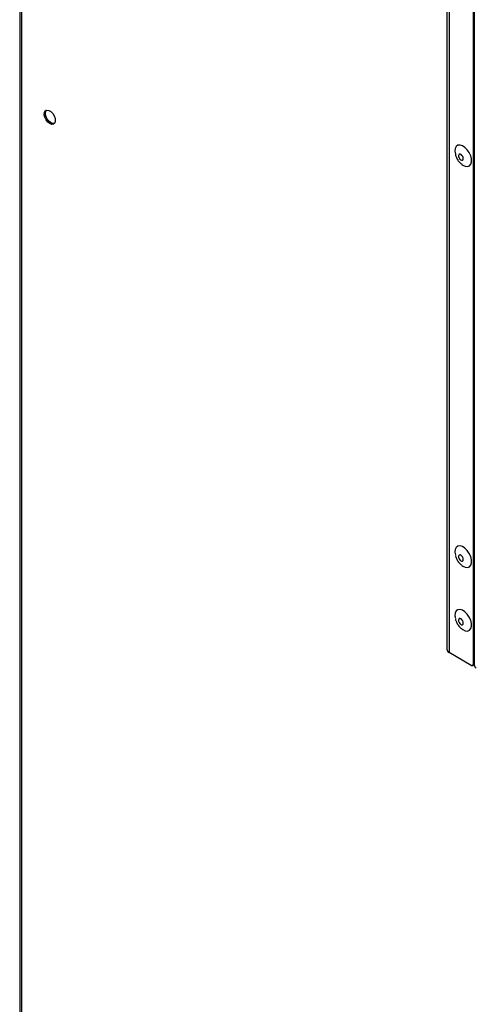
# Model space of a CAD drawing. Units: millimetres. Extents: x 5 to 415, y 0 to 297.
# Drawn here: x 342 to 348, y 48 to 62 of the extents above; entities that cross this region are included whole.
import ezdxf

# ---------------------------------------------------------------- set-up
doc = ezdxf.new("R2010")
doc.units = ezdxf.units.MM

msp = doc.modelspace()

# ---------------------------------------------------------------- linework, layer by layer
at = {"color": 7, "linetype": 'Continuous', "lineweight": 25}
for p, q in [((341.67758, 84.22222), (341.67758, 37.23666)), ((341.70218, 84.15426), (341.70218, 37.23583)), ((347.70997, 72.83941), (347.70997, 52.91581)), ((347.74511, 72.79042), (347.74511, 52.86683)), ((348.08452, 72.56183), (348.08452, 52.70355)), ((348.09867, 72.55366), (348.09867, 52.69539)), ((347.82822, 59.92963), (347.83107, 59.90805)), ((347.82822, 54.26829), (347.83107, 54.24671)), ((347.82822, 53.37009), (347.83107, 53.34852)), ((348.05624, 52.68722), (347.74511, 52.86683)), ((348.07624, 52.68524), (348.09867, 52.69819))]:
    msp.add_line(p, q, dxfattribs=at)
at = {"color": 8, "linetype": 'Continuous', "lineweight": 25}
msp.add_line((348.08452, 52.70355), (348.09867, 52.71172), dxfattribs=at)
at = {"color": 7, "linetype": 'Continuous', "lineweight": 25, "flags": 128}
for points in [[(342.1024, 60.33826), (342.0743, 60.36054), (342.05, 60.39195), (342.03277, 60.42823), (342.02495, 60.4645), (342.02759, 60.49584), (342.04033, 60.51804), (342.06145, 60.52808), (342.08811, 60.52462), (342.11669, 60.50812), (342.14335, 60.4808), (342.16447, 60.44637), (342.17721, 60.40947), (342.17985, 60.37508), (342.17203, 60.34784), (342.1548, 60.33145), (342.1305, 60.3281), (342.1024, 60.33826)], [(342.04159, 60.48278), (342.04684, 60.51219), (342.05655, 60.5271)], [(342.16522, 60.33885), (342.14066, 60.33919), (342.11219, 60.35258), (342.0847, 60.37748), (342.06189, 60.41055), (342.04684, 60.4473), (342.04159, 60.48278)], [(347.92344, 59.76086), (347.93679, 59.75145), (347.97175, 59.73516), (348.00415, 59.73206), (348.03114, 59.74243), (348.0503, 59.76535), (348.05994, 59.79878), (348.05919, 59.83975), (348.04813, 59.88462), (348.02774, 59.9294), (347.99983, 59.97012), (347.96688, 60.00316), (347.93181, 60.02557), (347.89775, 60.03538), (347.86772, 60.0317), (347.84438, 60.01486), (347.82982, 59.98637), (347.82533, 59.94875), (347.8267, 59.92995)], [(347.87681, 59.87033), (347.88338, 59.85318), (347.89388, 59.83769), (347.9067, 59.82622), (347.9199, 59.8205), (347.93146, 59.82141), (347.93963, 59.82882), (347.94315, 59.84158), (347.94151, 59.85777), (347.93494, 59.87492), (347.92444, 59.89041), (347.91162, 59.90188), (347.89843, 59.9076), (347.88687, 59.90669), (347.8787, 59.89929), (347.87517, 59.88652), (347.87681, 59.87033)], [(347.92344, 54.09953), (347.93679, 54.09011), (347.97175, 54.07382), (348.00415, 54.07072), (348.03114, 54.08109), (348.0503, 54.10401), (348.05994, 54.13744), (348.05919, 54.17841), (348.04813, 54.22328), (348.02774, 54.26807), (347.99983, 54.30878), (347.96688, 54.34182), (347.93181, 54.36423), (347.89775, 54.37404), (347.86772, 54.37036), (347.84438, 54.35353), (347.82982, 54.32503), (347.82533, 54.28741), (347.8267, 54.26861)], [(347.87681, 54.20899), (347.88338, 54.19185), (347.89388, 54.17636), (347.9067, 54.16488), (347.9199, 54.15916), (347.93146, 54.16007), (347.93963, 54.16748), (347.94315, 54.18024), (347.94151, 54.19643), (347.93494, 54.21358), (347.92444, 54.22907), (347.91162, 54.24054), (347.89843, 54.24626), (347.88687, 54.24535), (347.8787, 54.23795), (347.87517, 54.22518), (347.87681, 54.20899)], [(347.92344, 53.20133), (347.93679, 53.19191), (347.97175, 53.17562), (348.00415, 53.17252), (348.03114, 53.1829), (348.0503, 53.20581), (348.05994, 53.23924), (348.05919, 53.28022), (348.04813, 53.32509), (348.02774, 53.36987), (347.99983, 53.41059), (347.96688, 53.44362), (347.93181, 53.46604), (347.89775, 53.47584), (347.86772, 53.47216), (347.84438, 53.45533), (347.82982, 53.42684), (347.82533, 53.38922), (347.8267, 53.37042)], [(347.87681, 53.3108), (347.88338, 53.29365), (347.89388, 53.27816), (347.9067, 53.26668), (347.9199, 53.26097), (347.93146, 53.26188), (347.93963, 53.26928), (347.94315, 53.28205), (347.94151, 53.29824), (347.93494, 53.31538), (347.92444, 53.33087), (347.91162, 53.34235), (347.89843, 53.34807), (347.88687, 53.34716), (347.8787, 53.33975), (347.87517, 53.32698), (347.87681, 53.3108)]]:
    msp.add_lwpolyline(points, dxfattribs=at)
at = {"color": 7, "linetype": 'Continuous', "lineweight": 25}
for centre, radius, start, end in [((347.77002, 52.9218), 0.06035, 185.694799, 245.625342), ((348.06728, 52.70076), 0.01747, 230.796715, 9.214037), ((348.16007, 52.69818), 0.06147, 182.605478, 237.394522)]:
    msp.add_arc(centre, radius, start, end, dxfattribs=at)
for points in [[(347.83194, 59.90152), (347.83625, 59.88721), (347.84569, 59.85591), (347.8717, 59.81268), (347.89845, 59.7799), (347.91811, 59.76616), (347.92355, 59.76237)], [(347.83194, 54.24018), (347.83625, 54.22587), (347.84569, 54.19457), (347.8717, 54.15134), (347.89845, 54.11856), (347.91811, 54.10483), (347.92355, 54.10103)], [(347.83194, 53.34199), (347.83625, 53.32767), (347.84569, 53.29638), (347.8717, 53.25315), (347.89845, 53.22037), (347.91811, 53.20663), (347.92355, 53.20283)]]:
    msp.add_open_spline(points, degree=3, knots=[0, 0, 0, 0, 0.26335717, 0.5756464, 0.88265322, 1, 1, 1, 1], dxfattribs=at)

doc.saveas('drawing.dxf')
